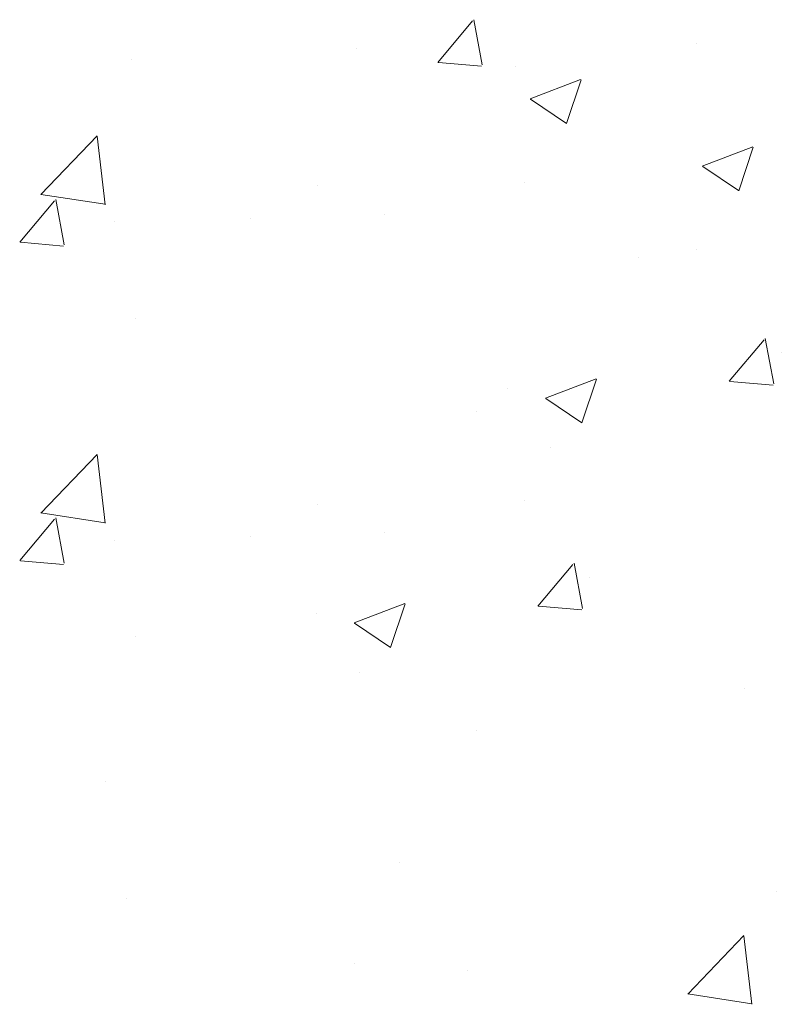
# Model space of a CAD drawing. Units: millimetres. Extents: x 18572 to 18869, y 3271 to 3488.
# Drawn here: x 18654 to 18667, y 3347 to 3364 of the extents above; entities that cross this region are included whole.
import ezdxf

# ---------------------------------------------------------------- set-up
doc = ezdxf.new("R2010")
doc.units = ezdxf.units.MM
doc.layers.add('Putznetz Sch', color=254, linetype='Continuous', lineweight=15)

msp = doc.modelspace()

# ---------------------------------------------------------------- linework, layer by layer
at = {"layer": 'Putznetz Sch'}
for p, q in [((18660.865, 3363.733), (18661.477, 3364.462)), ((18660.865, 3363.733), (18661.477, 3364.462)), ((18660.865, 3363.733), (18661.477, 3364.462)), ((18660.865, 3363.733), (18661.477, 3364.462)), ((18661.646, 3363.688), (18661.499, 3364.484)), ((18661.646, 3363.688), (18661.499, 3364.484)), ((18661.646, 3363.688), (18661.499, 3364.484)), ((18661.646, 3363.688), (18661.499, 3364.484)), ((18665.414, 3364.072), (18665.414, 3364.072)), ((18665.414, 3364.072), (18665.414, 3364.072)), ((18665.414, 3364.072), (18665.414, 3364.072)), ((18665.414, 3364.072), (18665.414, 3364.072)), ((18659.446, 3363.974), (18659.446, 3363.974)), ((18659.446, 3363.974), (18659.446, 3363.974)), ((18659.446, 3363.974), (18659.446, 3363.974)), ((18659.446, 3363.974), (18659.446, 3363.974)), ((18655.49, 3363.787), (18655.49, 3363.787)), ((18655.49, 3363.787), (18655.49, 3363.787)), ((18655.49, 3363.787), (18655.49, 3363.787)), ((18655.49, 3363.787), (18655.49, 3363.787)), ((18660.877, 3363.731), (18661.636, 3363.665)), ((18660.877, 3363.731), (18661.636, 3363.665)), ((18660.877, 3363.731), (18661.636, 3363.665)), ((18660.877, 3363.731), (18661.636, 3363.665)), ((18662.235, 3363.654), (18662.235, 3363.654)), ((18662.235, 3363.654), (18662.235, 3363.654)), ((18662.235, 3363.654), (18662.235, 3363.654)), ((18662.235, 3363.654), (18662.235, 3363.654)), ((18662.488, 3363.092), (18663.377, 3363.434)), ((18662.488, 3363.092), (18663.377, 3363.434)), ((18662.488, 3363.092), (18663.377, 3363.434)), ((18662.488, 3363.092), (18663.377, 3363.434)), ((18663.128, 3362.661), (18663.386, 3363.428)), ((18663.128, 3362.661), (18663.386, 3363.428)), ((18663.128, 3362.661), (18663.386, 3363.428)), ((18663.128, 3362.661), (18663.386, 3363.428)), ((18662.495, 3363.088), (18663.127, 3362.662)), ((18662.495, 3363.088), (18663.127, 3362.662)), ((18662.495, 3363.088), (18663.127, 3362.662)), ((18662.495, 3363.088), (18663.127, 3362.662)), ((18653.89, 3361.409), (18654.879, 3362.44)), ((18653.89, 3361.409), (18654.879, 3362.44)), ((18653.89, 3361.409), (18654.879, 3362.44)), ((18653.89, 3361.409), (18654.879, 3362.44)), ((18655.019, 3361.232), (18654.878, 3362.438)), ((18655.019, 3361.232), (18654.878, 3362.438)), ((18655.019, 3361.232), (18654.878, 3362.438)), ((18655.019, 3361.232), (18654.878, 3362.438)), ((18665.516, 3361.909), (18666.405, 3362.251)), ((18665.516, 3361.909), (18666.405, 3362.251)), ((18665.516, 3361.909), (18666.405, 3362.251)), ((18665.516, 3361.909), (18666.405, 3362.251)), ((18665.516, 3361.909), (18666.405, 3362.251)), ((18665.516, 3361.909), (18666.405, 3362.251)), ((18665.516, 3361.909), (18666.405, 3362.251)), ((18665.516, 3361.909), (18666.405, 3362.251)), ((18666.156, 3361.478), (18666.413, 3362.245)), ((18666.156, 3361.478), (18666.413, 3362.245)), ((18666.156, 3361.478), (18666.413, 3362.245)), ((18666.156, 3361.478), (18666.413, 3362.245)), ((18666.156, 3361.478), (18666.413, 3362.245)), ((18666.156, 3361.478), (18666.413, 3362.245)), ((18666.156, 3361.478), (18666.413, 3362.245)), ((18666.156, 3361.478), (18666.413, 3362.245)), ((18665.523, 3361.906), (18666.155, 3361.48)), ((18665.523, 3361.906), (18666.155, 3361.48)), ((18665.523, 3361.906), (18666.155, 3361.48)), ((18665.523, 3361.906), (18666.155, 3361.48)), ((18665.523, 3361.906), (18666.155, 3361.48)), ((18665.523, 3361.906), (18666.155, 3361.48)), ((18665.523, 3361.906), (18666.155, 3361.48)), ((18665.523, 3361.906), (18666.155, 3361.48)), ((18662.386, 3361.628), (18662.386, 3361.628)), ((18662.386, 3361.628), (18662.386, 3361.628)), ((18662.386, 3361.628), (18662.386, 3361.628)), ((18662.386, 3361.628), (18662.386, 3361.628)), ((18658.755, 3361.568), (18658.755, 3361.568)), ((18658.755, 3361.568), (18658.755, 3361.568)), ((18658.755, 3361.568), (18658.755, 3361.568)), ((18658.755, 3361.568), (18658.755, 3361.568)), ((18658.755, 3361.568), (18658.755, 3361.568)), ((18658.755, 3361.568), (18658.755, 3361.568)), ((18658.755, 3361.568), (18658.755, 3361.568)), ((18658.755, 3361.568), (18658.755, 3361.568)), ((18658.755, 3361.568), (18658.755, 3361.568)), ((18658.755, 3361.568), (18658.755, 3361.568)), ((18658.755, 3361.568), (18658.755, 3361.568)), ((18658.755, 3361.568), (18658.755, 3361.568)), ((18658.755, 3361.568), (18658.755, 3361.568)), ((18658.755, 3361.568), (18658.755, 3361.568)), ((18658.755, 3361.568), (18658.755, 3361.568)), ((18658.755, 3361.568), (18658.755, 3361.568)), ((18658.755, 3361.568), (18658.755, 3361.568)), ((18658.755, 3361.568), (18658.755, 3361.568)), ((18658.755, 3361.568), (18658.755, 3361.568)), ((18658.755, 3361.568), (18658.755, 3361.568)), ((18658.755, 3361.568), (18658.755, 3361.568)), ((18658.755, 3361.568), (18658.755, 3361.568)), ((18658.755, 3361.568), (18658.755, 3361.568)), ((18658.755, 3361.568), (18658.755, 3361.568)), ((18658.755, 3361.568), (18658.755, 3361.568)), ((18658.755, 3361.568), (18658.755, 3361.568)), ((18658.755, 3361.568), (18658.755, 3361.568)), ((18658.755, 3361.568), (18658.755, 3361.568)), ((18658.755, 3361.568), (18658.755, 3361.568)), ((18658.755, 3361.568), (18658.755, 3361.568)), ((18658.755, 3361.568), (18658.755, 3361.568)), ((18658.755, 3361.568), (18658.755, 3361.568)), ((18658.755, 3361.568), (18658.755, 3361.568)), ((18658.755, 3361.568), (18658.755, 3361.568)), ((18658.755, 3361.568), (18658.755, 3361.568)), ((18658.755, 3361.568), (18658.755, 3361.568)), ((18658.755, 3361.568), (18658.755, 3361.568)), ((18658.755, 3361.568), (18658.755, 3361.568)), ((18658.755, 3361.568), (18658.755, 3361.568)), ((18658.755, 3361.568), (18658.755, 3361.568)), ((18658.755, 3361.568), (18658.755, 3361.568)), ((18658.755, 3361.568), (18658.755, 3361.568)), ((18658.755, 3361.568), (18658.755, 3361.568)), ((18658.755, 3361.568), (18658.755, 3361.568)), ((18658.755, 3361.568), (18658.755, 3361.568)), ((18658.755, 3361.568), (18658.755, 3361.568)), ((18658.755, 3361.568), (18658.755, 3361.568)), ((18658.755, 3361.568), (18658.755, 3361.568)), ((18653.518, 3360.573), (18654.13, 3361.303)), ((18653.518, 3360.573), (18654.13, 3361.303)), ((18653.518, 3360.573), (18654.13, 3361.303)), ((18653.518, 3360.573), (18654.13, 3361.303)), ((18653.89, 3361.414), (18655.019, 3361.239)), ((18653.89, 3361.414), (18655.019, 3361.239)), ((18653.89, 3361.414), (18655.019, 3361.239)), ((18653.89, 3361.414), (18655.019, 3361.239)), ((18654.299, 3360.528), (18654.152, 3361.324)), ((18654.299, 3360.528), (18654.152, 3361.324)), ((18654.299, 3360.528), (18654.152, 3361.324)), ((18654.299, 3360.528), (18654.152, 3361.324)), ((18655.182, 3360.929), (18655.182, 3360.929)), ((18655.182, 3360.929), (18655.182, 3360.929)), ((18655.182, 3360.929), (18655.182, 3360.929)), ((18655.182, 3360.929), (18655.182, 3360.929)), ((18657.576, 3360.995), (18657.576, 3360.995)), ((18657.576, 3360.995), (18657.576, 3360.995)), ((18657.576, 3360.995), (18657.576, 3360.995)), ((18657.576, 3360.995), (18657.576, 3360.995)), ((18659.933, 3361.066), (18659.933, 3361.066)), ((18659.933, 3361.066), (18659.933, 3361.066)), ((18659.933, 3361.066), (18659.933, 3361.066)), ((18659.933, 3361.066), (18659.933, 3361.066)), ((18653.53, 3360.572), (18654.289, 3360.505)), ((18653.53, 3360.572), (18654.289, 3360.505)), ((18653.53, 3360.572), (18654.289, 3360.505)), ((18653.53, 3360.572), (18654.289, 3360.505)), ((18665.414, 3360.445), (18665.414, 3360.445)), ((18665.414, 3360.445), (18665.414, 3360.445)), ((18665.414, 3360.445), (18665.414, 3360.445)), ((18665.414, 3360.445), (18665.414, 3360.445)), ((18665.414, 3360.445), (18665.414, 3360.445)), ((18665.414, 3360.445), (18665.414, 3360.445)), ((18665.414, 3360.445), (18665.414, 3360.445)), ((18665.414, 3360.445), (18665.414, 3360.445)), ((18664.386, 3360.304), (18664.386, 3360.304)), ((18664.386, 3360.304), (18664.386, 3360.304)), ((18664.386, 3360.304), (18664.386, 3360.304)), ((18664.386, 3360.304), (18664.386, 3360.304)), ((18655.553, 3359.232), (18655.553, 3359.232)), ((18655.553, 3359.232), (18655.553, 3359.232)), ((18655.553, 3359.232), (18655.553, 3359.232)), ((18655.553, 3359.232), (18655.553, 3359.232)), ((18665.99, 3358.129), (18666.602, 3358.859)), ((18665.99, 3358.129), (18666.602, 3358.859)), ((18665.99, 3358.129), (18666.602, 3358.859)), ((18665.99, 3358.129), (18666.602, 3358.859)), ((18666.771, 3358.084), (18666.624, 3358.88)), ((18666.771, 3358.084), (18666.624, 3358.88)), ((18666.771, 3358.084), (18666.624, 3358.88)), ((18666.771, 3358.084), (18666.624, 3358.88)), ((18666.905, 3358.637), (18666.905, 3358.637)), ((18666.905, 3358.637), (18666.905, 3358.637)), ((18666.905, 3358.637), (18666.905, 3358.637)), ((18666.905, 3358.637), (18666.905, 3358.637)), ((18662.761, 3357.832), (18663.65, 3358.173)), ((18662.761, 3357.832), (18663.65, 3358.173)), ((18662.761, 3357.832), (18663.65, 3358.173)), ((18662.761, 3357.832), (18663.65, 3358.173)), ((18663.401, 3357.4), (18663.658, 3358.168)), ((18663.401, 3357.4), (18663.658, 3358.168)), ((18663.401, 3357.4), (18663.658, 3358.168)), ((18663.401, 3357.4), (18663.658, 3358.168)), ((18662.095, 3358.003), (18662.095, 3358.003)), ((18662.095, 3358.003), (18662.095, 3358.003)), ((18662.095, 3358.003), (18662.095, 3358.003)), ((18662.095, 3358.003), (18662.095, 3358.003)), ((18666.002, 3358.128), (18666.761, 3358.061)), ((18666.002, 3358.128), (18666.761, 3358.061)), ((18666.002, 3358.128), (18666.761, 3358.061)), ((18666.002, 3358.128), (18666.761, 3358.061)), ((18662.768, 3357.828), (18663.4, 3357.402)), ((18662.768, 3357.828), (18663.4, 3357.402)), ((18662.768, 3357.828), (18663.4, 3357.402)), ((18662.768, 3357.828), (18663.4, 3357.402)), ((18661.548, 3357.595), (18661.548, 3357.595)), ((18661.548, 3357.595), (18661.548, 3357.595)), ((18661.548, 3357.595), (18661.548, 3357.595)), ((18661.548, 3357.595), (18661.548, 3357.595)), ((18662.845, 3356.966), (18662.845, 3356.966)), ((18662.845, 3356.966), (18662.845, 3356.966)), ((18662.845, 3356.966), (18662.845, 3356.966)), ((18662.845, 3356.966), (18662.845, 3356.966)), ((18653.89, 3355.813), (18654.879, 3356.844)), ((18653.89, 3355.813), (18654.879, 3356.844)), ((18653.89, 3355.813), (18654.879, 3356.844)), ((18653.89, 3355.813), (18654.879, 3356.844)), ((18655.019, 3355.636), (18654.878, 3356.842)), ((18655.019, 3355.636), (18654.878, 3356.842)), ((18655.019, 3355.636), (18654.878, 3356.842)), ((18655.019, 3355.636), (18654.878, 3356.842)), ((18658.755, 3355.971), (18658.755, 3355.971)), ((18658.755, 3355.971), (18658.755, 3355.971)), ((18658.755, 3355.971), (18658.755, 3355.971)), ((18658.755, 3355.971), (18658.755, 3355.971)), ((18658.755, 3355.971), (18658.755, 3355.971)), ((18658.755, 3355.971), (18658.755, 3355.971)), ((18658.755, 3355.971), (18658.755, 3355.971)), ((18658.755, 3355.971), (18658.755, 3355.971)), ((18658.755, 3355.971), (18658.755, 3355.971)), ((18658.755, 3355.971), (18658.755, 3355.971)), ((18658.755, 3355.971), (18658.755, 3355.971)), ((18658.755, 3355.971), (18658.755, 3355.971)), ((18658.755, 3355.971), (18658.755, 3355.971)), ((18658.755, 3355.971), (18658.755, 3355.971)), ((18658.755, 3355.971), (18658.755, 3355.971)), ((18658.755, 3355.971), (18658.755, 3355.971)), ((18658.755, 3355.971), (18658.755, 3355.971)), ((18658.755, 3355.971), (18658.755, 3355.971)), ((18658.755, 3355.971), (18658.755, 3355.971)), ((18658.755, 3355.971), (18658.755, 3355.971)), ((18658.755, 3355.971), (18658.755, 3355.971)), ((18658.755, 3355.971), (18658.755, 3355.971)), ((18658.755, 3355.971), (18658.755, 3355.971)), ((18658.755, 3355.971), (18658.755, 3355.971)), ((18658.755, 3355.971), (18658.755, 3355.971)), ((18658.755, 3355.971), (18658.755, 3355.971)), ((18658.755, 3355.971), (18658.755, 3355.971)), ((18658.755, 3355.971), (18658.755, 3355.971)), ((18658.755, 3355.971), (18658.755, 3355.971)), ((18658.755, 3355.971), (18658.755, 3355.971)), ((18658.755, 3355.971), (18658.755, 3355.971)), ((18658.755, 3355.971), (18658.755, 3355.971)), ((18658.755, 3355.971), (18658.755, 3355.971)), ((18658.755, 3355.971), (18658.755, 3355.971)), ((18658.755, 3355.971), (18658.755, 3355.971)), ((18658.755, 3355.971), (18658.755, 3355.971)), ((18658.755, 3355.971), (18658.755, 3355.971)), ((18658.755, 3355.971), (18658.755, 3355.971)), ((18658.755, 3355.971), (18658.755, 3355.971)), ((18658.755, 3355.971), (18658.755, 3355.971)), ((18658.755, 3355.971), (18658.755, 3355.971)), ((18658.755, 3355.971), (18658.755, 3355.971)), ((18658.755, 3355.971), (18658.755, 3355.971)), ((18658.755, 3355.971), (18658.755, 3355.971)), ((18658.755, 3355.971), (18658.755, 3355.971)), ((18658.755, 3355.971), (18658.755, 3355.971)), ((18658.755, 3355.971), (18658.755, 3355.971)), ((18658.755, 3355.971), (18658.755, 3355.971)), ((18662.386, 3356.031), (18662.386, 3356.031)), ((18662.386, 3356.031), (18662.386, 3356.031)), ((18662.386, 3356.031), (18662.386, 3356.031)), ((18662.386, 3356.031), (18662.386, 3356.031)), ((18653.518, 3354.977), (18654.13, 3355.706)), ((18653.518, 3354.977), (18654.13, 3355.706)), ((18653.518, 3354.977), (18654.13, 3355.706)), ((18653.518, 3354.977), (18654.13, 3355.706)), ((18653.89, 3355.817), (18655.019, 3355.642)), ((18653.89, 3355.817), (18655.019, 3355.642)), ((18653.89, 3355.817), (18655.019, 3355.642)), ((18653.89, 3355.817), (18655.019, 3355.642)), ((18654.299, 3354.932), (18654.152, 3355.728)), ((18654.299, 3354.932), (18654.152, 3355.728)), ((18654.299, 3354.932), (18654.152, 3355.728)), ((18654.299, 3354.932), (18654.152, 3355.728)), ((18657.576, 3355.398), (18657.576, 3355.398)), ((18657.576, 3355.398), (18657.576, 3355.398)), ((18657.576, 3355.398), (18657.576, 3355.398)), ((18657.576, 3355.398), (18657.576, 3355.398)), ((18659.933, 3355.47), (18659.933, 3355.47)), ((18659.933, 3355.47), (18659.933, 3355.47)), ((18659.933, 3355.47), (18659.933, 3355.47)), ((18659.933, 3355.47), (18659.933, 3355.47)), ((18655.182, 3355.332), (18655.182, 3355.332)), ((18655.182, 3355.332), (18655.182, 3355.332)), ((18655.182, 3355.332), (18655.182, 3355.332)), ((18655.182, 3355.332), (18655.182, 3355.332)), ((18653.53, 3354.975), (18654.289, 3354.909)), ((18653.53, 3354.975), (18654.289, 3354.909)), ((18653.53, 3354.975), (18654.289, 3354.909)), ((18653.53, 3354.975), (18654.289, 3354.909)), ((18662.627, 3354.18), (18663.239, 3354.91)), ((18662.627, 3354.18), (18663.239, 3354.91)), ((18662.627, 3354.18), (18663.239, 3354.91)), ((18662.627, 3354.18), (18663.239, 3354.91)), ((18663.408, 3354.135), (18663.262, 3354.931)), ((18663.408, 3354.135), (18663.262, 3354.931)), ((18663.408, 3354.135), (18663.262, 3354.931)), ((18663.408, 3354.135), (18663.262, 3354.931)), ((18663.542, 3354.687), (18663.542, 3354.687)), ((18663.542, 3354.687), (18663.542, 3354.687)), ((18663.542, 3354.687), (18663.542, 3354.687)), ((18663.542, 3354.687), (18663.542, 3354.687)), ((18659.398, 3353.883), (18660.287, 3354.224)), ((18659.398, 3353.883), (18660.287, 3354.224)), ((18659.398, 3353.883), (18660.287, 3354.224)), ((18659.398, 3353.883), (18660.287, 3354.224)), ((18660.038, 3353.451), (18660.295, 3354.219)), ((18660.038, 3353.451), (18660.295, 3354.219)), ((18660.038, 3353.451), (18660.295, 3354.219)), ((18660.038, 3353.451), (18660.295, 3354.219)), ((18662.639, 3354.178), (18663.398, 3354.112)), ((18662.639, 3354.178), (18663.398, 3354.112)), ((18662.639, 3354.178), (18663.398, 3354.112)), ((18662.639, 3354.178), (18663.398, 3354.112)), ((18658.732, 3354.054), (18658.732, 3354.054)), ((18658.732, 3354.054), (18658.732, 3354.054)), ((18658.732, 3354.054), (18658.732, 3354.054)), ((18658.732, 3354.054), (18658.732, 3354.054)), ((18659.405, 3353.879), (18660.037, 3353.453)), ((18659.405, 3353.879), (18660.037, 3353.453)), ((18659.405, 3353.879), (18660.037, 3353.453)), ((18659.405, 3353.879), (18660.037, 3353.453)), ((18655.553, 3353.636), (18655.553, 3353.636)), ((18655.553, 3353.636), (18655.553, 3353.636)), ((18655.553, 3353.636), (18655.553, 3353.636)), ((18655.553, 3353.636), (18655.553, 3353.636)), ((18659.483, 3353.016), (18659.483, 3353.016)), ((18659.483, 3353.016), (18659.483, 3353.016)), ((18659.483, 3353.016), (18659.483, 3353.016)), ((18659.483, 3353.016), (18659.483, 3353.016)), ((18666.262, 3352.73), (18666.262, 3352.73)), ((18666.262, 3352.73), (18666.262, 3352.73)), ((18666.262, 3352.73), (18666.262, 3352.73)), ((18666.262, 3352.73), (18666.262, 3352.73)), ((18661.548, 3351.998), (18661.548, 3351.998)), ((18661.548, 3351.998), (18661.548, 3351.998)), ((18661.548, 3351.998), (18661.548, 3351.998)), ((18661.548, 3351.998), (18661.548, 3351.998)), ((18655.027, 3351.104), (18655.027, 3351.104)), ((18655.027, 3351.104), (18655.027, 3351.104)), ((18655.027, 3351.104), (18655.027, 3351.104)), ((18655.027, 3351.104), (18655.027, 3351.104)), ((18660.201, 3349.678), (18660.201, 3349.678)), ((18660.201, 3349.678), (18660.201, 3349.678)), ((18660.201, 3349.678), (18660.201, 3349.678)), ((18660.201, 3349.678), (18660.201, 3349.678)), ((18666.815, 3349.163), (18666.815, 3349.163)), ((18666.815, 3349.163), (18666.815, 3349.163)), ((18666.815, 3349.163), (18666.815, 3349.163)), ((18666.815, 3349.163), (18666.815, 3349.163)), ((18655.391, 3349.045), (18655.391, 3349.045)), ((18655.391, 3349.045), (18655.391, 3349.045)), ((18655.391, 3349.045), (18655.391, 3349.045)), ((18655.391, 3349.045), (18655.391, 3349.045)), ((18665.259, 3347.358), (18666.248, 3348.389)), ((18665.259, 3347.358), (18666.248, 3348.389)), ((18665.259, 3347.358), (18666.248, 3348.389)), ((18665.259, 3347.358), (18666.248, 3348.389)), ((18666.388, 3347.181), (18666.248, 3348.387)), ((18666.388, 3347.181), (18666.248, 3348.387)), ((18666.388, 3347.181), (18666.248, 3348.387)), ((18666.388, 3347.181), (18666.248, 3348.387)), ((18659.408, 3347.892), (18659.408, 3347.892)), ((18659.408, 3347.892), (18659.408, 3347.892)), ((18659.408, 3347.892), (18659.408, 3347.892)), ((18659.408, 3347.892), (18659.408, 3347.892)), ((18661.393, 3347.771), (18661.393, 3347.771)), ((18661.393, 3347.771), (18661.393, 3347.771)), ((18661.393, 3347.771), (18661.393, 3347.771)), ((18661.393, 3347.771), (18661.393, 3347.771)), ((18665.259, 3347.362), (18666.389, 3347.187)), ((18665.259, 3347.362), (18666.389, 3347.187)), ((18665.259, 3347.362), (18666.389, 3347.187)), ((18665.259, 3347.362), (18666.389, 3347.187))]:
    msp.add_line(p, q, dxfattribs=at)

doc.saveas('drawing.dxf')
